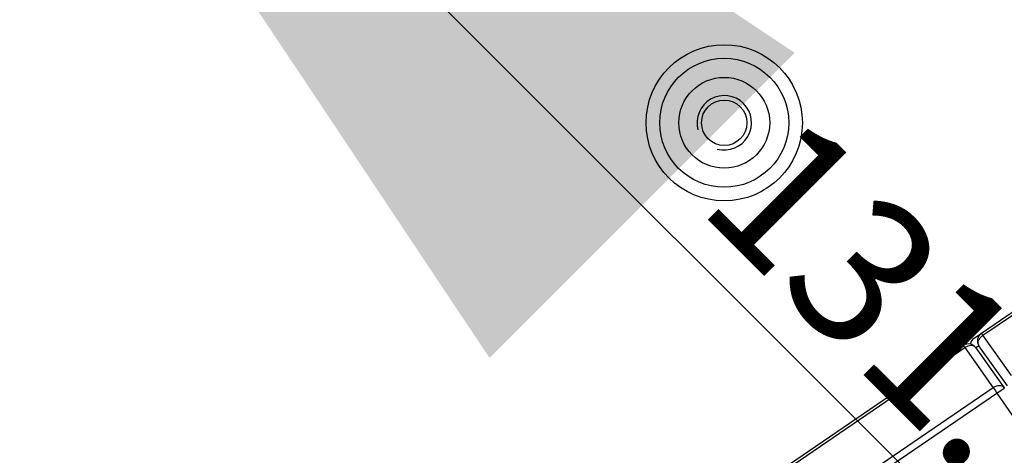
# Model space of a CAD drawing. Extents: x 12 to 202, y 7 to 290.
# Drawn here: x 65 to 79, y 125 to 131 of the extents above; entities that cross this region are included whole.
import ezdxf

# ---------------------------------------------------------------- set-up
doc = ezdxf.new("R2010")
doc.units = 0
doc.header["$LTSCALE"] = 19.36
doc.layers.get('0').update_dxf_attribs({"linetype": 'CONTINUOUS'})
doc.layers.add('02___PRT_ALL_AXES', color=7, linetype='CONTINUOUS')
doc.layers.add('THREAD_FEAT', color=7, linetype='CONTINUOUS')
doc.styles.get("Standard").update_dxf_attribs({"font": 'arial.ttf'})
doc.dimstyles.new('DIMSTYLE_1', dxfattribs={"dimtxt": 2, "dimasz": 14.85, "dimexe": 1, "dimexo": 1.5, "dimgap": 0.5, "dimtad": 1, "dimlfac": 4, "dimtxsty": 'STANDARD', "dimblk": '_ARROW_FILLED', "dimblk1": '_ARROW_FILLED', "dimblk2": '_ARROW_FILLED', "dimcen": 0.09, "dimazin": 3, "dimtp": 0.5, "dimtm": 0.5, "dimtfac": 1, "dimtofl": 0, "dimtmove": 0, "dimatfit": 3, "dimtolj": 1})

# ---------------------------------------------------------------- blocks, each defined once
blk = doc.blocks.new('_ARROW_FILLED')
at = {"color": 0, "linetype": 'BYBLOCK'}
blk.add_solid([(0, 0), (-1, 0.2), (-1, -0.2)], dxfattribs=at)
blk = doc.blocks.new('*D3')
at = {"color": 6, "linetype": 'CONTINUOUS'}
for p, q in [((60.563, 136.558), (64.077, 140.071)), ((63.369, 139.364), (78.867, 123.867)), ((94.364, 108.369), (78.867, 123.867)), ((91.558, 105.563), (95.071, 109.077))]:
    blk.add_line(p, q, dxfattribs=at)
at = {"color": 6, "linetype": 'CONTINUOUS', "xscale": 14.85, "yscale": 14.85, "zscale": 14.85}
for p, rotation in [((63.369, 139.364), 135), ((94.364, 108.369), 315)]:
    blk.add_blockref('_ARROW_FILLED', p, dxfattribs=dict(at, rotation=rotation))
at = {"color": 6, "linetype": 'CONTINUOUS', "insert": (80.635, 125.635), "char_height": 2, "width": 14.41636, "attachment_point": 2, "rotation": 315}
blk.add_mtext('131.5{\\Ftxt.shx;\\W1.000000;\\H2.000000; }[5.2]', dxfattribs=at)

msp = doc.modelspace()

# ---------------------------------------------------------------- linework, layer by layer
at = {"color": 7, "linetype": 'CONTINUOUS'}
for p, q in [((78.4373, 127.0355), (83.9056, 130.7657)), ((78.5586, 127.074), (83.9275, 130.7363)), ((78.9498, 126.5215), (78.5586, 127.074)), ((72.8198, 123.2035), (78.2881, 126.9337)), ((78.5039, 126.9296), (78.4618, 126.9009)), ((78.8951, 126.3772), (78.5039, 126.9296)), ((72.9412, 123.242), (78.31, 126.9043)), ((78.31, 126.9043), (78.7011, 126.3519)), ((78.4606, 126.9027), (78.8517, 126.3503)), ((73.2776, 122.5452), (78.8529, 126.3485)), ((78.7011, 126.3519), (73.3323, 122.6895)), ((78.7515, 126.2793), (82.2152, 121.2017)), ((78.8517, 126.3502), (78.8529, 126.3485))]:
    msp.add_line(p, q, dxfattribs=at)
at = {"color": 2, "linetype": 'CONTINUOUS'}
msp.add_arc((75, 130), 0.375, 255, 195, dxfattribs=at)
at = {"color": 7, "linetype": 'CONTINUOUS'}
for centre, radius, start, end in [((78.6072, 127.0001), 0.125, 124.30783, 214.30147), ((78.3579, 126.8314), 0.1239, 120.93101, 124.29557), ((78.3585, 126.8304), 0.125, 35.28917, 120.96139), ((78.5077, 126.9323), 0.1249, 124.29616, 171.30692)]:
    msp.add_arc(centre, radius, start, end, dxfattribs=at)
for points, knots in [([(78.5039, 126.9296), (78.4975, 126.9395), (78.49, 126.9648), (78.4982, 127.0052), (78.5218, 127.0437), (78.5453, 127.0649), (78.5586, 127.074)], [0, 0, 0, 0, 0.2093325, 0.4452639, 0.7129087, 1, 1, 1, 1]), ([(78.5586, 127.074), (78.5557, 127.0782), (78.5504, 127.0855), (78.5443, 127.094), (78.5406, 127.0989), (78.5387, 127.1015), (78.5376, 127.1024), (78.5369, 127.1034), (78.5367, 127.1033)], [0, 0, 0, 0, 0.4237078, 0.7389763, 0.8517444, 0.9331445, 0.9825447, 1, 1, 1, 1]), ([(78.2881, 126.9337), (78.2883, 126.9338), (78.2889, 126.9328), (78.29, 126.9318), (78.2919, 126.9293), (78.2956, 126.9244), (78.3018, 126.9159), (78.307, 126.9086), (78.31, 126.9043)], [0, 0, 0, 0, 0.0174553, 0.0668555, 0.1482556, 0.2610237, 0.5762922, 1, 1, 1, 1]), ([(78.4606, 126.9027), (78.4539, 126.9121), (78.4336, 126.928), (78.394, 126.935), (78.3507, 126.9272), (78.3231, 126.9133), (78.31, 126.9043)], [0, 0, 0, 0, 0.2099544, 0.4449706, 0.7118699, 1, 1, 1, 1]), ([(78.8517, 126.3503), (78.845, 126.3597), (78.8248, 126.3756), (78.7852, 126.3826), (78.7418, 126.3748), (78.7142, 126.3608), (78.7011, 126.3519)], [0, 0, 0, 0, 0.2099544, 0.4449706, 0.7118699, 1, 1, 1, 1]), ([(78.7011, 126.3519), (78.7048, 126.3468), (78.7217, 126.3226), (78.7384, 126.2984), (78.7515, 126.2793)], [0, 0, 0, 0, 0.214274, 1, 1, 1, 1])]:
    msp.add_open_spline(points, degree=3, knots=knots, dxfattribs=at)
at = {"layer": '02___PRT_ALL_AXES', "color": 7, "linetype": 'CONTINUOUS'}
for radius in [1.075, 0.8875]:
    msp.add_circle((75, 130), radius, dxfattribs=at)
at = {"layer": 'THREAD_FEAT', "color": 7, "linetype": 'CONTINUOUS'}
for radius in [0.625, 0.3125]:
    msp.add_circle((75, 130), radius, dxfattribs=at)

# ---------------------------------------------------------------- dimensions: what is measured, and where the dimension line sits
at = {"color": 6, "linetype": 'CONTINUOUS'}
dim = msp.add_linear_dim(base=(94.3642, 108.3694), p1=(59.5026, 135.4974), p2=(90.4974, 104.5026), angle=315, dimstyle='DIMSTYLE_1', dxfattribs=at)
dim.commit()
dim.dimension.update_dxf_attribs({"geometry": '*D3', "text_midpoint": (78.8668, 123.8668), "dimtype": 160})

doc.saveas('drawing.dxf')
